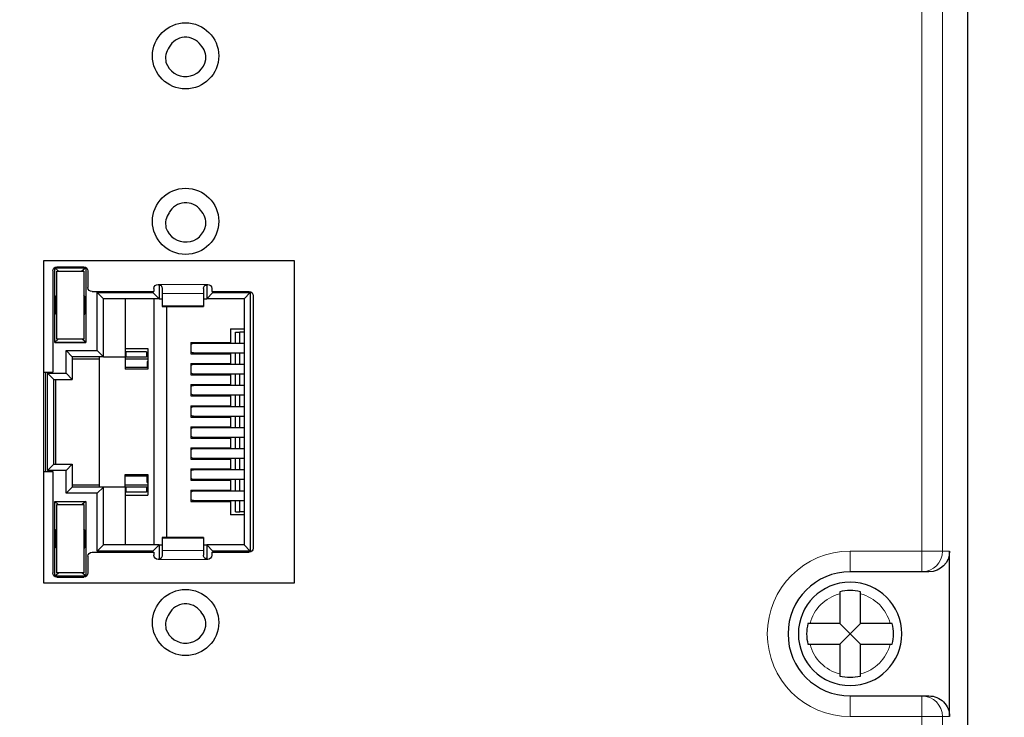
# Model space of a CAD drawing. Units: millimetres. Extents: x 6653 to 11272, y -4489 to -2911.
# Drawn here: x 6916 to 6964, y -3343 to -3310 of the extents above; entities that cross this region are included whole.
import ezdxf

# ---------------------------------------------------------------- set-up
doc = ezdxf.new("R2010")
doc.units = ezdxf.units.MM
doc.header["$MEASUREMENT"] = 0
doc.layers.get('DEFPOINTS').update_dxf_attribs({"color": 252, "lineweight": 13})
doc.layers.add('11', color=7, linetype='Continuous', true_color=0xffffff)
doc.layers.add('DIM', color=3, linetype='Continuous', lineweight=13)
doc.styles.get("Standard").update_dxf_attribs({"font": 'txt.shx', "bigfont": 'chineset.shx'})
doc.dimstyles.new('YanXiu', dxfattribs={"dimscale": 10, "dimtxt": 0.18, "dimasz": 0.18, "dimexe": 0.05, "dimexo": 0, "dimgap": 0.05, "dimtad": 1, "dimzin": 0, "dimdsep": 46, "dimtxsty": 'Standard', "dimcen": 0.05, "dimclrd": 256, "dimclre": 256, "dimclrt": 4, "dimazin": 0, "dimtfac": 1, "dimtmove": 0, "dimatfit": 3, "dimfxl": 0, "dimtolj": 1, "dimtzin": 0, "dimlwd": -1, "dimlwe": -1, "dimarcsym": 0})

# ---------------------------------------------------------------- blocks, each defined once
blk = doc.blocks.new('*D20')
at = {"layer": 'DEFPOINTS', "color": 0}
for p in [(6858.29, -3263.811), (6978.948, -3263.811), (6979.834, -3366.81)]:
    blk.add_point(p, dxfattribs=at)
at = {"layer": 'DIM'}
for p, q in [((6978.948, -3263.811), (6857.29, -3263.811)), ((6858.29, -3363.21), (6858.29, -3267.411)), ((6979.834, -3366.81), (6857.29, -3366.81))]:
    blk.add_line(p, q, dxfattribs=at)
for points in [[(6857.69, -3267.411), (6858.89, -3267.411), (6858.29, -3263.811)], [(6857.69, -3363.21), (6858.89, -3363.21), (6858.29, -3366.81)]]:
    blk.add_solid(points, dxfattribs=at)
at = {"layer": 'DIM', "color": 4, "insert": (6855.49, -3315.311), "char_height": 3.6, "attachment_point": 5, "rotation": 90}
blk.add_mtext('\\A1;103.00', dxfattribs=at)

msp = doc.modelspace()

# ---------------------------------------------------------------- linework, layer by layer
at = {"layer": '11', "color": 7, "linetype": 'Continuous'}
for p, q in [((6962.046, -3360.947), (6962.046, -3269.573)), ((6917.39, -3336.76), (6917.39, -3321.16)), ((6917.39, -3321.16), (6929.49, -3321.16)), ((6917.915, -3321.515), (6919.415, -3321.515)), ((6918.098, -3321.665), (6917.915, -3321.515)), ((6917.915, -3325.115), (6917.915, -3321.515)), ((6918.02, -3321.46), (6919.32, -3321.46)), ((6919.415, -3321.515), (6919.233, -3321.665)), ((6919.415, -3321.515), (6919.415, -3325.115)), ((6929.49, -3321.16), (6929.49, -3336.76)), ((6917.82, -3321.66), (6917.82, -3326.56)), ((6918.015, -3324.965), (6918.015, -3321.665)), ((6918.015, -3321.665), (6919.315, -3321.665)), ((6919.315, -3321.665), (6919.315, -3324.965)), ((6919.52, -3321.66), (6919.52, -3322.46)), ((6922.71, -3322.51), (6922.71, -3322.66)), ((6922.965, -3322.36), (6922.916, -3322.311)), ((6922.965, -3322.36), (6922.965, -3323.01)), ((6923.041, -3322.36), (6922.965, -3322.36)), ((6923.11, -3322.51), (6923.11, -3322.745)), ((6925.11, -3322.51), (6925.11, -3322.745)), ((6925.265, -3322.36), (6925.181, -3322.36)), ((6925.315, -3322.31), (6925.265, -3322.36)), ((6925.265, -3322.36), (6925.265, -3323.01)), ((6925.51, -3322.51), (6925.51, -3322.66)), ((6917.954, -3322.897), (6918.015, -3322.835)), ((6917.954, -3323.723), (6917.954, -3322.897)), ((6918.015, -3322.897), (6917.954, -3322.897)), ((6919.377, -3322.897), (6919.315, -3322.835)), ((6919.377, -3322.897), (6919.315, -3322.897)), ((6919.377, -3322.897), (6919.377, -3323.723)), ((6919.72, -3322.66), (6922.71, -3322.66)), ((6919.965, -3325.51), (6919.965, -3322.71)), ((6920.265, -3323.01), (6919.965, -3322.71)), ((6919.965, -3322.71), (6922.665, -3322.71)), ((6922.965, -3323.01), (6920.265, -3323.01)), ((6920.265, -3325.81), (6920.265, -3323.01)), ((6921.315, -3323.01), (6921.315, -3325.81)), ((6922.665, -3322.71), (6922.665, -3322.66)), ((6922.665, -3322.71), (6922.965, -3323.01)), ((6922.715, -3334.91), (6922.715, -3323.01)), ((6922.965, -3323.01), (6923.11, -3323.01)), ((6923.11, -3322.745), (6923.11, -3323.346)), ((6925.11, -3322.745), (6925.11, -3323.346)), ((6925.11, -3323.01), (6925.265, -3323.01)), ((6925.265, -3323.01), (6925.565, -3322.71)), ((6927.065, -3323.01), (6925.265, -3323.01)), ((6925.51, -3322.66), (6927.31, -3322.66)), ((6925.565, -3322.66), (6925.565, -3322.71)), ((6925.565, -3322.71), (6927.365, -3322.71)), ((6927.365, -3322.71), (6927.065, -3323.01)), ((6927.065, -3323.01), (6927.065, -3334.91)), ((6927.365, -3322.71), (6927.365, -3335.21)), ((6927.51, -3322.86), (6927.51, -3335.06)), ((6923.11, -3323.346), (6923.11, -3323.378)), ((6923.11, -3323.378), (6925.11, -3323.378)), ((6923.315, -3323.378), (6923.315, -3334.542)), ((6925.11, -3323.346), (6925.11, -3323.378)), ((6917.954, -3323.723), (6918.015, -3323.723)), ((6918.015, -3323.785), (6917.954, -3323.723)), ((6919.377, -3323.723), (6919.315, -3323.785)), ((6919.315, -3323.723), (6919.377, -3323.723)), ((6926.415, -3324.46), (6927.065, -3324.46)), ((6926.415, -3324.46), (6926.415, -3325.115)), ((6926.659, -3325.165), (6926.659, -3324.614)), ((6926.659, -3324.614), (6926.86, -3324.614)), ((6926.86, -3325.165), (6926.86, -3324.614)), ((6927.065, -3324.614), (6926.86, -3324.614)), ((6917.915, -3325.105), (6918.086, -3324.965)), ((6917.915, -3325.105), (6919.415, -3325.105)), ((6917.915, -3325.115), (6919.415, -3325.115)), ((6919.315, -3324.965), (6918.015, -3324.965)), ((6919.415, -3325.105), (6919.245, -3324.965)), ((6921.315, -3325.41), (6922.415, -3325.41)), ((6922.415, -3325.41), (6922.415, -3326.41)), ((6924.499, -3325.115), (6924.499, -3325.665)), ((6924.499, -3325.115), (6926.415, -3325.115)), ((6927.065, -3325.165), (6924.637, -3325.165)), ((6918.465, -3326.61), (6918.465, -3325.51)), ((6918.765, -3325.81), (6918.465, -3325.51)), ((6918.465, -3325.51), (6919.965, -3325.51)), ((6918.765, -3325.81), (6918.765, -3326.91)), ((6920.265, -3325.81), (6918.765, -3325.81)), ((6920.065, -3325.819), (6918.765, -3325.819)), ((6919.965, -3325.51), (6920.265, -3325.81)), ((6920.065, -3325.81), (6920.065, -3332.11)), ((6920.265, -3325.81), (6921.315, -3325.81)), ((6921.353, -3325.81), (6921.315, -3325.81)), ((6921.315, -3325.81), (6921.315, -3326.41)), ((6921.353, -3325.819), (6921.315, -3325.819)), ((6921.353, -3325.568), (6921.353, -3325.819)), ((6922.358, -3325.568), (6921.353, -3325.568)), ((6921.353, -3325.819), (6922.358, -3325.819)), ((6922.358, -3325.568), (6922.358, -3325.819)), ((6922.415, -3325.81), (6922.358, -3325.81)), ((6922.415, -3325.819), (6922.358, -3325.819)), ((6924.499, -3325.665), (6926.415, -3325.665)), ((6924.637, -3325.615), (6927.065, -3325.615)), ((6926.415, -3325.665), (6926.415, -3326.135)), ((6926.659, -3326.185), (6926.659, -3325.615)), ((6926.86, -3326.185), (6926.86, -3325.615)), ((6920.065, -3325.92), (6918.765, -3325.92)), ((6922.415, -3325.92), (6921.315, -3325.92)), ((6922.379, -3326.335), (6921.315, -3326.335)), ((6922.379, -3326.035), (6922.379, -3326.335)), ((6922.379, -3326.035), (6922.415, -3326.035)), ((6924.499, -3326.135), (6926.415, -3326.135)), ((6924.499, -3326.135), (6924.499, -3326.685)), ((6927.065, -3326.185), (6924.637, -3326.185)), ((6917.39, -3326.56), (6917.82, -3326.56)), ((6917.865, -3326.91), (6917.565, -3326.61)), ((6917.565, -3331.31), (6917.565, -3326.61)), ((6917.565, -3326.61), (6918.465, -3326.61)), ((6918.465, -3326.61), (6918.765, -3326.91)), ((6922.415, -3326.41), (6921.315, -3326.41)), ((6924.499, -3326.685), (6926.415, -3326.685)), ((6924.637, -3326.635), (6927.065, -3326.635)), ((6926.415, -3326.685), (6926.415, -3327.155)), ((6926.659, -3327.205), (6926.659, -3326.635)), ((6926.86, -3327.205), (6926.86, -3326.635)), ((6917.865, -3331.01), (6917.865, -3326.91)), ((6917.865, -3326.91), (6918.765, -3326.91)), ((6917.966, -3331.01), (6917.966, -3326.91)), ((6924.499, -3327.155), (6924.499, -3327.705)), ((6924.499, -3327.155), (6926.415, -3327.155)), ((6927.065, -3327.205), (6924.637, -3327.205)), ((6924.499, -3327.705), (6926.415, -3327.705)), ((6924.637, -3327.655), (6927.065, -3327.655)), ((6926.415, -3327.705), (6926.415, -3328.175)), ((6926.659, -3328.225), (6926.659, -3327.655)), ((6926.86, -3328.225), (6926.86, -3327.655)), ((6924.499, -3328.175), (6926.415, -3328.175)), ((6924.499, -3328.175), (6924.499, -3328.725)), ((6927.065, -3328.225), (6924.637, -3328.225)), ((6924.499, -3328.725), (6926.415, -3328.725)), ((6924.637, -3328.675), (6927.065, -3328.675)), ((6926.415, -3328.725), (6926.415, -3329.195)), ((6926.659, -3329.245), (6926.659, -3328.675)), ((6926.86, -3329.245), (6926.86, -3328.675)), ((6924.499, -3329.195), (6924.499, -3329.745)), ((6924.499, -3329.195), (6926.415, -3329.195)), ((6927.065, -3329.245), (6924.637, -3329.245)), ((6924.637, -3329.695), (6927.065, -3329.695)), ((6926.659, -3330.265), (6926.659, -3329.695)), ((6926.86, -3330.265), (6926.86, -3329.695)), ((6924.499, -3329.745), (6926.415, -3329.745)), ((6926.415, -3329.745), (6926.415, -3330.215)), ((6924.499, -3330.215), (6926.415, -3330.215)), ((6924.499, -3330.215), (6924.499, -3330.765)), ((6927.065, -3330.265), (6924.637, -3330.265)), ((6917.565, -3331.31), (6917.865, -3331.01)), ((6917.865, -3331.01), (6918.765, -3331.01)), ((6918.465, -3331.31), (6918.765, -3331.01)), ((6918.765, -3331.01), (6918.765, -3332.11)), ((6924.499, -3330.765), (6926.415, -3330.765)), ((6924.637, -3330.715), (6927.065, -3330.715)), ((6926.415, -3330.765), (6926.415, -3331.235)), ((6926.659, -3331.285), (6926.659, -3330.715)), ((6926.86, -3331.285), (6926.86, -3330.715)), ((6917.39, -3331.36), (6917.82, -3331.36)), ((6918.465, -3331.31), (6917.565, -3331.31)), ((6917.82, -3331.36), (6917.82, -3336.26)), ((6918.465, -3332.41), (6918.465, -3331.31)), ((6921.315, -3331.51), (6922.415, -3331.51)), ((6921.315, -3332.11), (6921.315, -3331.51)), ((6922.379, -3331.585), (6921.315, -3331.585)), ((6922.379, -3331.885), (6922.379, -3331.585)), ((6922.415, -3331.51), (6922.415, -3332.51)), ((6924.499, -3331.235), (6924.499, -3331.785)), ((6924.499, -3331.235), (6926.415, -3331.235)), ((6927.065, -3331.285), (6924.637, -3331.285)), ((6918.765, -3332), (6920.065, -3332)), ((6921.315, -3332), (6922.415, -3332)), ((6922.379, -3331.885), (6922.415, -3331.885)), ((6924.499, -3331.785), (6926.415, -3331.785)), ((6924.637, -3331.735), (6927.065, -3331.735)), ((6926.415, -3331.785), (6926.415, -3332.255)), ((6926.659, -3332.305), (6926.659, -3331.735)), ((6926.86, -3332.305), (6926.86, -3331.735)), ((6918.465, -3332.41), (6918.765, -3332.11)), ((6919.965, -3332.41), (6918.465, -3332.41)), ((6918.765, -3332.101), (6920.065, -3332.101)), ((6920.265, -3332.11), (6918.765, -3332.11)), ((6919.965, -3332.41), (6920.265, -3332.11)), ((6919.965, -3335.21), (6919.965, -3332.41)), ((6921.315, -3332.11), (6920.265, -3332.11)), ((6920.265, -3334.91), (6920.265, -3332.11)), ((6921.315, -3332.101), (6921.353, -3332.101)), ((6921.315, -3332.11), (6921.315, -3334.91)), ((6921.315, -3332.11), (6921.353, -3332.11)), ((6921.315, -3332.51), (6922.415, -3332.51)), ((6921.353, -3332.101), (6922.358, -3332.101)), ((6921.353, -3332.101), (6921.353, -3332.352)), ((6922.358, -3332.352), (6921.353, -3332.352)), ((6922.358, -3332.101), (6922.358, -3332.352)), ((6922.358, -3332.101), (6922.415, -3332.101)), ((6922.358, -3332.11), (6922.415, -3332.11)), ((6924.499, -3332.255), (6926.415, -3332.255)), ((6924.499, -3332.255), (6924.499, -3332.805)), ((6927.065, -3332.305), (6924.637, -3332.305)), ((6917.915, -3336.405), (6917.915, -3332.805)), ((6917.915, -3332.805), (6919.415, -3332.805)), ((6918.086, -3332.955), (6917.915, -3332.815)), ((6917.915, -3332.815), (6919.415, -3332.815)), ((6918.015, -3336.255), (6918.015, -3332.955)), ((6918.015, -3332.955), (6919.315, -3332.955)), ((6919.415, -3332.815), (6919.245, -3332.955)), ((6919.315, -3332.955), (6919.315, -3336.255)), ((6919.415, -3332.805), (6919.415, -3336.405)), ((6924.499, -3332.805), (6926.415, -3332.805)), ((6924.637, -3332.755), (6927.065, -3332.755)), ((6926.415, -3332.805), (6926.415, -3333.46)), ((6926.659, -3333.307), (6926.659, -3332.755)), ((6926.86, -3333.307), (6926.86, -3332.755)), ((6927.065, -3333.46), (6926.415, -3333.46)), ((6926.659, -3333.307), (6926.86, -3333.307)), ((6927.065, -3333.307), (6926.86, -3333.307)), ((6917.954, -3334.197), (6918.015, -3334.135)), ((6918.015, -3334.197), (6917.954, -3334.197)), ((6917.954, -3335.023), (6917.954, -3334.197)), ((6919.377, -3334.197), (6919.315, -3334.135)), ((6919.377, -3334.197), (6919.315, -3334.197)), ((6919.377, -3334.197), (6919.377, -3335.023)), ((6919.965, -3335.21), (6920.265, -3334.91)), ((6922.965, -3334.91), (6920.265, -3334.91)), ((6922.665, -3335.21), (6922.965, -3334.91)), ((6922.965, -3334.91), (6922.965, -3335.56)), ((6922.965, -3334.91), (6923.11, -3334.91)), ((6925.11, -3334.542), (6923.11, -3334.542)), ((6923.11, -3334.542), (6923.11, -3334.574)), ((6923.11, -3334.574), (6923.11, -3335.175)), ((6925.11, -3334.542), (6925.11, -3334.574)), ((6925.11, -3334.574), (6925.11, -3335.175)), ((6925.11, -3334.91), (6925.265, -3334.91)), ((6925.565, -3335.21), (6925.265, -3334.91)), ((6925.265, -3334.91), (6925.265, -3335.56)), ((6927.065, -3334.91), (6925.265, -3334.91)), ((6927.365, -3335.21), (6927.065, -3334.91)), ((6918.015, -3335.085), (6917.954, -3335.023)), ((6917.954, -3335.023), (6918.015, -3335.023)), ((6919.315, -3335.023), (6919.377, -3335.023)), ((6919.377, -3335.023), (6919.315, -3335.085)), ((6919.72, -3335.26), (6922.71, -3335.26)), ((6922.665, -3335.21), (6919.965, -3335.21)), ((6922.665, -3335.26), (6922.665, -3335.21)), ((6922.71, -3335.26), (6922.71, -3335.41)), ((6923.11, -3335.175), (6923.11, -3335.41)), ((6925.11, -3335.175), (6925.11, -3335.41)), ((6925.51, -3335.26), (6925.51, -3335.41)), ((6925.51, -3335.26), (6927.31, -3335.26)), ((6927.365, -3335.21), (6925.565, -3335.21)), ((6925.565, -3335.21), (6925.565, -3335.26)), ((6961.173, -3343.21), (6961.173, -3335.21)), ((6919.52, -3335.46), (6919.52, -3336.26)), ((6922.916, -3335.609), (6922.965, -3335.56)), ((6923.039, -3335.56), (6922.965, -3335.56)), ((6925.265, -3335.56), (6925.18, -3335.56)), ((6925.315, -3335.61), (6925.265, -3335.56)), ((6917.915, -3336.405), (6918.098, -3336.255)), ((6919.315, -3336.255), (6918.015, -3336.255)), ((6919.415, -3336.405), (6919.233, -3336.255)), ((6959.827, -3336.21), (6956.361, -3336.21)), ((6960.173, -3336.21), (6959.827, -3336.21)), ((6929.49, -3336.76), (6917.39, -3336.76)), ((6917.915, -3336.405), (6919.415, -3336.405)), ((6918.02, -3336.46), (6919.32, -3336.46)), ((6955.861, -3337.274), (6955.861, -3338.71)), ((6956.861, -3338.71), (6956.861, -3337.274)), ((6955.861, -3338.71), (6954.424, -3338.71)), ((6956.361, -3339.21), (6955.861, -3338.71)), ((6956.861, -3338.71), (6956.361, -3339.21)), ((6958.297, -3338.71), (6956.861, -3338.71)), ((6956.361, -3339.21), (6955.861, -3339.71)), ((6956.861, -3339.71), (6956.361, -3339.21)), ((6954.424, -3339.71), (6955.861, -3339.71)), ((6955.861, -3339.71), (6955.861, -3341.147)), ((6956.861, -3339.71), (6958.297, -3339.71)), ((6956.861, -3341.147), (6956.861, -3339.71)), ((6956.361, -3342.21), (6959.827, -3342.21)), ((6959.827, -3342.21), (6960.173, -3342.21))]:
    msp.add_line(p, q, dxfattribs=at)
at = {"layer": '11', "color": 7, "linetype": 'Continuous', "lineweight": 5}
for p, q in [((6959.827, -3335.21), (6959.827, -3284.9)), ((6960.827, -3284.9), (6960.827, -3335.21)), ((6922.91, -3322.31), (6925.31, -3322.31)), ((6923.11, -3322.745), (6925.11, -3322.745)), ((6925.11, -3323.346), (6923.11, -3323.346)), ((6917.465, -3326.56), (6917.465, -3331.36)), ((6925.11, -3334.574), (6923.11, -3334.574)), ((6925.11, -3335.175), (6923.11, -3335.175)), ((6956.361, -3336.21), (6956.361, -3335.21)), ((6956.361, -3335.21), (6959.827, -3335.21)), ((6959.827, -3336.21), (6959.827, -3335.21)), ((6960.827, -3335.21), (6959.827, -3335.21)), ((6960.827, -3335.21), (6961.173, -3335.21)), ((6925.31, -3335.61), (6922.91, -3335.61)), ((6956.361, -3342.21), (6956.361, -3343.21)), ((6959.827, -3342.21), (6959.827, -3343.21)), ((6959.827, -3343.21), (6956.361, -3343.21)), ((6960.827, -3343.21), (6959.827, -3343.21)), ((6959.827, -3359.727), (6959.827, -3343.21)), ((6960.827, -3343.21), (6960.827, -3359.727)), ((6961.173, -3343.21), (6960.827, -3343.21))]:
    msp.add_line(p, q, dxfattribs=at)
at = {"layer": '11', "color": 7, "linetype": 'Continuous'}
for centre in [(6924.24, -3311.26), (6924.24, -3319.26), (6924.24, -3338.66)]:
    msp.add_circle(centre, 1.6, dxfattribs=at)
at = {"layer": '11', "color": 7, "linetype": 'Continuous', "extrusion": (0, 0, -1)}
msp.add_circle((-6956.361, -3339.21), 2.5, dxfattribs=at)
at = {"layer": '11', "color": 7, "linetype": 'Continuous'}
for centre, radius, start, end in [((6924.24, -3311.26), 0.9, 35.687, 152.3027), ((6924.24, -3311.26), 1, 198.4876, 349.4943), ((6924.24, -3319.26), 0.9, 35.687, 152.3027), ((6924.24, -3319.26), 1, 198.4876, 349.4943), ((6956.361, -3339.21), 3, 90, 270), ((6956.361, -3339.21), 2.1, 76.2259, 103.7741), ((6924.24, -3338.66), 0.9, 35.687, 152.3027), ((6956.361, -3339.21), 2.1, 166.2259, 193.7741), ((6956.361, -3339.21), 2.1, 346.2259, 13.7741), ((6924.24, -3338.66), 1, 198.4876, 349.4943), ((6956.361, -3339.21), 2.1, 256.2259, 283.7741)]:
    msp.add_arc(centre, radius, start, end, dxfattribs=at)
at = {"layer": '11', "color": 7, "linetype": 'Continuous', "extrusion": (0, 0, -1)}
for centre, start, end in [((-6918.02, -3321.66), 0, 90), ((-6919.32, -3321.66), 90, 180), ((-6919.72, -3322.46), 270, 0), ((-6922.91, -3322.51), 360, 90), ((-6925.31, -3322.51), 90, 180), ((-6927.31, -3322.86), 90, 180), ((-6919.72, -3335.46), 360, 90), ((-6922.91, -3335.41), 270, 0), ((-6925.31, -3335.41), 180, 270), ((-6927.31, -3335.06), 180, 270), ((-6918.02, -3336.26), 270, 360), ((-6919.32, -3336.26), 180, 270)]:
    msp.add_arc(centre, 0.2, start, end, dxfattribs=at)
at = {"layer": '11', "color": 7, "linetype": 'Continuous', "lineweight": 5, "extrusion": (0, 0, -1)}
msp.add_arc((-6956.361, -3339.21), 4, 270, 90, dxfattribs=at)
at = {"layer": '11', "color": 7, "linetype": 'Continuous', "lineweight": 5}
for start, end in [(104.4775, 165.5225), (14.4775, 75.5225), (194.4775, 255.5225), (284.4775, 345.5225)]:
    msp.add_arc((6956.361, -3339.21), 2, start, end, dxfattribs=at)
at = {"layer": '11', "color": 7, "linetype": 'Continuous'}
for centre, start_param, end_param in [((6924.637, -3325.39), 3.14159, 3.856206), ((6924.637, -3325.39), 5.568671, 6.283185), ((6924.637, -3326.41), 3.14159, 3.856206), ((6924.637, -3326.41), 5.568671, 6.283185), ((6924.637, -3327.43), 3.14159, 3.856206), ((6924.637, -3327.43), 5.568671, 6.283185), ((6924.637, -3328.45), 3.14159, 3.856206), ((6924.637, -3328.45), 5.568671, 6.283185), ((6924.637, -3329.47), 3.14159, 3.856206), ((6924.637, -3329.47), 5.568671, 6.283185), ((6924.637, -3330.49), 3.14159, 3.856206), ((6924.637, -3330.49), 5.568671, 6.283185), ((6924.637, -3331.51), 3.14159, 3.856206), ((6924.637, -3331.51), 5.568671, 6.283185), ((6924.637, -3332.53), 3.14159, 3.856206), ((6924.637, -3332.53), 5.568671, 6.283185)]:
    msp.add_ellipse(centre, major_axis=(0, -0.225), ratio=0.930418, start_param=start_param, end_param=end_param, dxfattribs=at)
at = {"layer": '11', "color": 7, "linetype": 'Continuous', "lineweight": 5}
for centre, start_param, end_param in [((6959.827, -3335.21), 3.141593, 4.712389), ((6959.827, -3343.21), 4.712389, 6.283185)]:
    msp.add_ellipse(centre, major_axis=(0, 1), ratio=0.999391, start_param=start_param, end_param=end_param, dxfattribs=at)
at = {"layer": '11', "color": 7, "linetype": 'Continuous', "extrusion": (0, 0, -1)}
for centre, major_axis, start_param, end_param in [((6960.173, -3335.21), (1.001, 0), 0, 1.570796), ((6960.173, -3343.21), (-1.001, 0), 1.570796, 3.141593)]:
    msp.add_ellipse(centre, major_axis=major_axis, ratio=0.999391, start_param=start_param, end_param=end_param, dxfattribs=at)
at = {"layer": '11', "color": 7, "linetype": 'Continuous'}
for points in [[(6923.443, -3310.842), (6923.368, -3310.947), (6923.317, -3311.068), (6923.266, -3311.32), (6923.267, -3311.452), (6923.292, -3311.577)], [(6923.443, -3318.842), (6923.368, -3318.947), (6923.317, -3319.068), (6923.266, -3319.32), (6923.267, -3319.452), (6923.292, -3319.577)], [(6922.91, -3322.31), (6922.964, -3322.31), (6923.017, -3322.333), (6923.091, -3322.409), (6923.11, -3322.462), (6923.11, -3322.51)], [(6925.11, -3322.51), (6925.11, -3322.462), (6925.13, -3322.409), (6925.203, -3322.333), (6925.256, -3322.31), (6925.31, -3322.31)], [(6923.11, -3335.41), (6923.11, -3335.458), (6923.091, -3335.511), (6923.017, -3335.587), (6922.964, -3335.61), (6922.91, -3335.61)], [(6925.31, -3335.61), (6925.256, -3335.61), (6925.203, -3335.587), (6925.13, -3335.511), (6925.11, -3335.458), (6925.11, -3335.41)], [(6923.443, -3338.242), (6923.368, -3338.347), (6923.317, -3338.468), (6923.266, -3338.72), (6923.267, -3338.852), (6923.292, -3338.977)]]:
    msp.add_open_spline(points, degree=3, knots=[0, 0, 0, 0, 0.5, 0.5, 1, 1, 1, 1], dxfattribs=at)
for points in [[(6925.224, -3311.442), (6925.239, -3311.185), (6925.149, -3310.922), (6924.971, -3310.735)], [(6925.224, -3319.442), (6925.239, -3319.185), (6925.149, -3318.922), (6924.971, -3318.735)], [(6955.861, -3337.17), (6955.861, -3337.204), (6955.861, -3337.239), (6955.861, -3337.274)], [(6956.861, -3337.274), (6956.861, -3337.239), (6956.861, -3337.204), (6956.861, -3337.17)], [(6925.224, -3338.842), (6925.239, -3338.585), (6925.149, -3338.322), (6924.971, -3338.135)], [(6954.424, -3338.71), (6954.39, -3338.71), (6954.355, -3338.71), (6954.321, -3338.71)], [(6958.4, -3338.71), (6958.366, -3338.71), (6958.332, -3338.71), (6958.297, -3338.71)], [(6954.321, -3339.71), (6954.355, -3339.71), (6954.39, -3339.71), (6954.424, -3339.71)], [(6958.297, -3339.71), (6958.332, -3339.71), (6958.366, -3339.71), (6958.4, -3339.71)], [(6955.861, -3341.147), (6955.861, -3341.181), (6955.861, -3341.216), (6955.861, -3341.25)], [(6956.861, -3341.25), (6956.861, -3341.216), (6956.861, -3341.181), (6956.861, -3341.147)]]:
    msp.add_open_spline(points, degree=3, dxfattribs=at)

# ---------------------------------------------------------------- dimensions: what is measured, and where the dimension line sits
at = {"layer": 'DIM', "color": 3}
dim = msp.add_linear_dim(base=(6858.29, -3263.811), p1=(6979.834, -3366.81), p2=(6978.948, -3263.811), angle=90, dimstyle='YanXiu', override={"dimscale": 20, "dimfxl": 0.5, "dimarcsym": 1}, dxfattribs=at)
dim.commit()
dim.dimension.update_dxf_attribs({"geometry": '*D20', "text_midpoint": (6855.49, -3315.311)})

doc.saveas('drawing.dxf')
